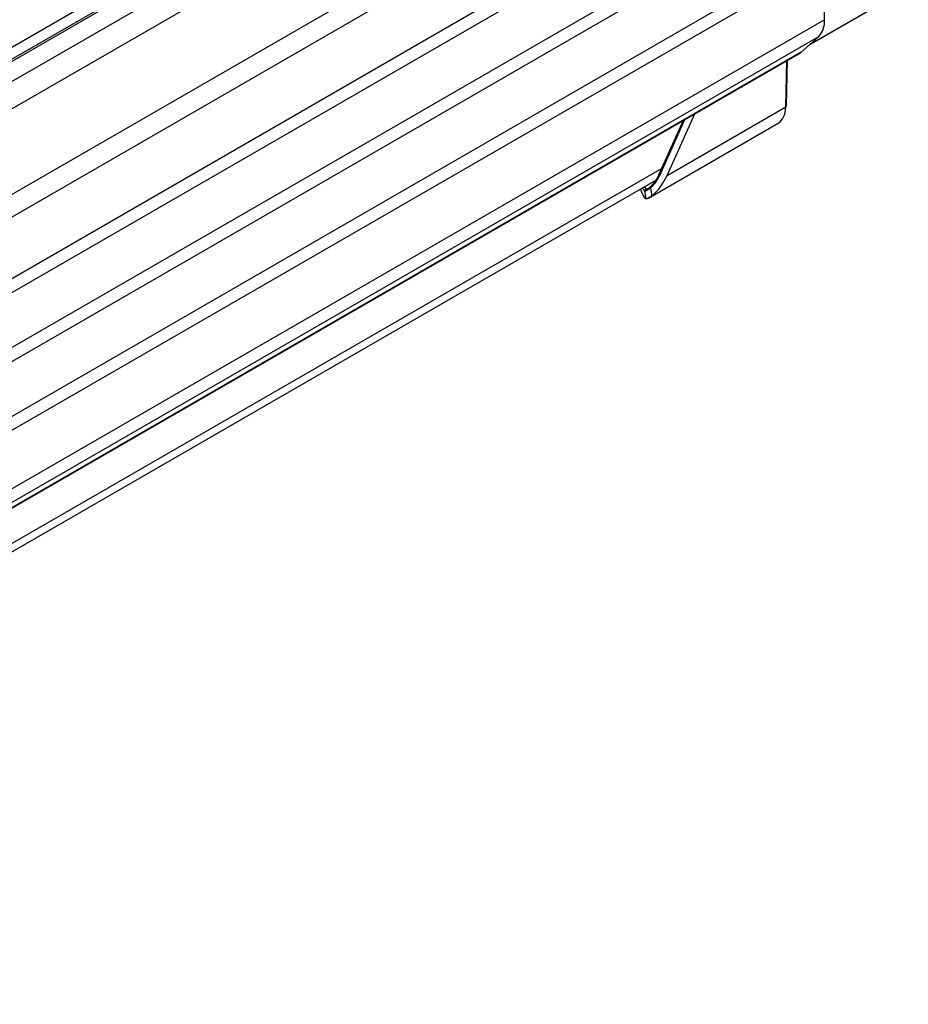
# Model space of a CAD drawing. Extents: x 5 to 134, y 1 to 97.
# Drawn here: x 94 to 102, y 66 to 75 of the extents above; entities that cross this region are included whole.
import ezdxf

# ---------------------------------------------------------------- set-up
doc = ezdxf.new("R2010")
doc.units = 0
doc.header["$MEASUREMENT"] = 0
doc.layers.get('0').update_dxf_attribs({"linetype": 'CONTINUOUS'})

msp = doc.modelspace()

# ---------------------------------------------------------------- linework, layer by layer
for p, q in [((100.7869, 78.1064), (87.9098, 70.6726)), ((100.8582, 78.0445), (87.9781, 70.6089)), ((100.8874, 78.0425), (87.9906, 70.5973)), ((101.0107, 77.9378), (88.107, 70.4887)), ((101.1352, 77.771), (88.231, 70.3216)), ((101.4094, 77.1836), (88.437, 69.6948)), ((101.4517, 77.0107), (88.4793, 69.5219)), ((101.4517, 76.4737), (88.4793, 68.9849)), ((88.5099, 68.8819), (101.4823, 76.3707)), ((101.4517, 75.8737), (88.4793, 68.3849)), ((88.5099, 68.2819), (101.4823, 75.7707)), ((101.4517, 75.2737), (88.4793, 67.7849)), ((88.5099, 67.6819), (101.4823, 75.1707)), ((101.4517, 74.6407), (101.4517, 75.153)), ((101.3202, 74.4229), (102.1755, 74.9167)), ((101.3253, 74.4275), (102.1819, 74.922)), ((101.4517, 74.6407), (88.4793, 67.1519)), ((101.3977, 74.4919), (88.4578, 67.0218)), ((101.249, 74.3596), (101.3977, 74.4919)), ((101.249, 74.3596), (88.4578, 66.9754)), ((88.4578, 66.9729), (101.232, 74.3473)), ((101.1139, 73.8811), (101.1243, 74.2851)), ((101.1193, 73.8884), (101.1296, 74.2882)), ((100.0791, 73.2837), (101.1139, 73.8811)), ((99.9164, 73.0866), (101.047, 73.7392)), ((100.2206, 73.7634), (100.0055, 73.2857)), ((100.2322, 73.7701), (100.0116, 73.2802)), ((100.0791, 73.2837), (100.3212, 73.8215)), ((100.032, 73.3446), (87.6612, 66.2031)), ((87.5349, 66.0577), (99.9864, 73.2458)), ((99.8456, 73.1645), (99.849, 73.1554)), ((99.8965, 73.0798), (99.8848, 73.147)), ((99.9338, 73.1738), (99.9455, 73.1071))]:
    msp.add_line(p, q)
at = {"flags": 128}
for points in [[(100.0116, 73.2802), (100.0093, 73.2817), (100.0074, 73.283), (100.0062, 73.2842), (100.0055, 73.2851), (100.0055, 73.2857)], [(99.9338, 73.1738), (99.9327, 73.1761), (99.9319, 73.1783), (99.9314, 73.1803), (99.9312, 73.1821), (99.9314, 73.1836), (99.9319, 73.1849), (99.9327, 73.1858), (99.9337, 73.1864)]]:
    msp.add_lwpolyline(points, dxfattribs=at)
for centre, radius, start, end in [((101.257, 74.6271), 0.1951, 316.12904, 3.99527), ((101.1803, 74.4366), 0.1032, 300.02239, 311.71742), ((101.1102, 73.8895), 0.00916, 293.95457, 353.21031), ((99.9035, 73.1489), 0.0187, 114.1017, 185.70764)]:
    msp.add_arc(centre, radius, start, end)
for centre, major_axis, ratio, start_param, end_param in [((100.8915, 74.0171), (-0.1536, 0.279), 0.577224, 3.153219, 3.921245), ((99.8794, 73.3635), (0.0841, 0.2112), 0.660713, 4.024053, 4.606414), ((99.8687, 73.3656), (0.0763, 0.2293), 0.680075, 3.981064, 4.563424), ((99.854, 73.4182), (0.1203, 0.3613), 0.680075, 3.937775, 4.563424), ((99.849, 73.4154), (-0.0532, 0.336), 0.182226, 2.426104, 3.051579), ((99.8573, 73.3588), (-0.0338, 0.2133), 0.182226, 2.574328, 2.990948), ((99.8752, 73.3611), (-0.0255, 0.197), 0.146353, 2.640344, 2.98202)]:
    msp.add_ellipse(centre, major_axis=major_axis, ratio=ratio, start_param=start_param, end_param=end_param)
for points, knots in [([(99.9338, 73.1738), (99.9317, 73.1722), (99.9227, 73.1654), (99.9078, 73.155), (99.8923, 73.1468), (99.8873, 73.1469), (99.8848, 73.147)], [0, 0, 0, 0, 0.090877, 0.380233, 0.692684, 1, 1, 1, 1]), ([(99.8958, 73.166), (99.8974, 73.1652), (99.9002, 73.1639), (99.9078, 73.1681), (99.911, 73.1699)], [0, 0, 0, 0, 0.575388, 1, 1, 1, 1]), ([(99.911, 73.1699), (99.9119, 73.1704), (99.9164, 73.1725), (99.925, 73.1792), (99.932, 73.185), (99.9337, 73.1864)], [0, 0, 0, 0, 0.1715531, 0.7986783, 1, 1, 1, 1]), ([(99.9455, 73.1071), (99.938, 73.1014), (99.9229, 73.09), (99.9062, 73.0806), (99.899, 73.0791), (99.8968, 73.0797), (99.8965, 73.0798)], [0, 0, 0, 0, 0.324773, 0.650639, 0.961096, 1, 1, 1, 1])]:
    msp.add_open_spline(points, degree=3, knots=knots)

doc.saveas('drawing.dxf')
